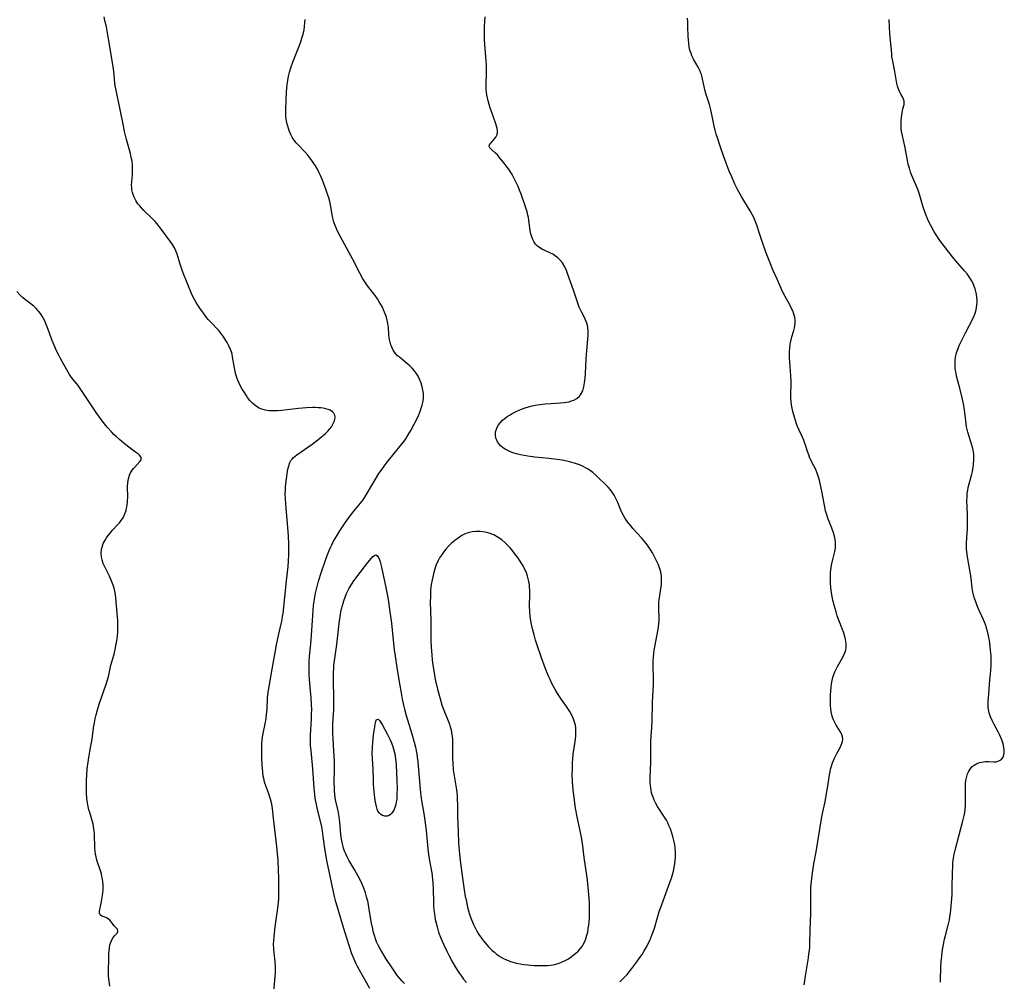
# Model space of a CAD drawing. Units: inches. Extents: x 2128758 to 2134144, y 218875 to 224302.
# Drawn here: x 2132172 to 2132371, y 221032 to 221227 of the extents above; entities that cross this region are included whole.
import ezdxf

# ---------------------------------------------------------------- set-up
doc = ezdxf.new("R2010")
doc.units = ezdxf.units.IN
doc.header["$MEASUREMENT"] = 0
doc.layers.add('c_19_T13S_R21E', color=245, linetype='Continuous')

msp = doc.modelspace()

# ---------------------------------------------------------------- linework, layer by layer
at = {"layer": 'c_19_T13S_R21E'}
for points in [[(2132223.57, 221030, 860), (2132223.84, 221033.14, 860), (2132223.88, 221033.98, 860), (2132223.89, 221034.63, 860), (2132223.88, 221035.27, 860), (2132223.84, 221036.05, 860), (2132223.77, 221036.77, 860), (2132223.62, 221037.9, 860), (2132223.53, 221038.84, 860), (2132223.51, 221039.63, 860), (2132223.54, 221040.44, 860), (2132223.6, 221041.25, 860), (2132223.83, 221043.21, 860), (2132224.01, 221044.62, 860), (2132224.38, 221046.99, 860), (2132224.46, 221047.58, 860), (2132224.52, 221048.18, 860), (2132224.56, 221048.78, 860), (2132224.58, 221050.02, 860), (2132224.58, 221053.01, 860), (2132224.53, 221054.74, 860), (2132224.41, 221056.63, 860), (2132224.14, 221059.45, 860), (2132223.52, 221065.17, 860), (2132223.28, 221067.1, 860), (2132223.12, 221068.01, 860), (2132222.88, 221069.02, 860), (2132222.54, 221070.1, 860), (2132221.94, 221071.69, 860), (2132221.7, 221072.43, 860), (2132221.57, 221072.92, 860), (2132221.42, 221073.69, 860), (2132221.32, 221074.47, 860), (2132221.2, 221075.86, 860), (2132221.14, 221077.3, 860), (2132221.11, 221078.82, 860), (2132221.14, 221080.16, 860), (2132221.21, 221081.05, 860), (2132221.29, 221081.58, 860), (2132221.42, 221082.27, 860), (2132221.83, 221084.26, 860), (2132222, 221085.32, 860), (2132222.1, 221086.23, 860), (2132222.18, 221087.16, 860), (2132222.3, 221089.49, 860), (2132222.43, 221090.67, 860), (2132222.61, 221091.83, 860), (2132223.22, 221095.27, 860), (2132224.19, 221100.54, 860), (2132224.52, 221102.1, 860), (2132225.07, 221104.45, 860), (2132225.24, 221105.25, 860), (2132225.34, 221105.92, 860), (2132225.43, 221106.58, 860), (2132226.12, 221113.13, 860), (2132226.46, 221116.09, 860), (2132226.55, 221117.21, 860), (2132226.6, 221118.41, 860), (2132226.61, 221119.17, 860), (2132226.58, 221120.49, 860), (2132226.49, 221122.27, 860), (2132226.32, 221124.72, 860), (2132225.96, 221128.66, 860), (2132225.9, 221129.86, 860), (2132225.88, 221130.68, 860), (2132225.9, 221131.49, 860), (2132225.94, 221132.16, 860), (2132226.06, 221133.34, 860), (2132226.41, 221135.72, 860), (2132226.56, 221136.43, 860), (2132226.79, 221137.08, 860), (2132227.01, 221137.49, 860), (2132227.24, 221137.79, 860), (2132227.55, 221138.12, 860), (2132228.19, 221138.64, 860), (2132230.64, 221140.29, 860), (2132231.33, 221140.78, 860), (2132232.48, 221141.65, 860), (2132233.29, 221142.31, 860), (2132233.93, 221142.88, 860), (2132234.56, 221143.52, 860), (2132235.19, 221144.31, 860), (2132235.56, 221144.94, 860), (2132235.76, 221145.4, 860), (2132235.89, 221145.84, 860), (2132235.93, 221146.28, 860), (2132235.86, 221146.68, 860), (2132235.69, 221147.03, 860), (2132235.41, 221147.34, 860), (2132234.92, 221147.65, 860), (2132234.53, 221147.81, 860), (2132234.09, 221147.94, 860), (2132233.55, 221148.06, 860), (2132233.04, 221148.13, 860), (2132232.51, 221148.17, 860), (2132231.93, 221148.2, 860), (2132231.34, 221148.2, 860), (2132230.14, 221148.15, 860), (2132228.53, 221148.02, 860), (2132225.08, 221147.61, 860), (2132224.31, 221147.54, 860), (2132223.56, 221147.5, 860), (2132222.62, 221147.53, 860), (2132221.78, 221147.64, 860), (2132220.93, 221147.91, 860), (2132220.62, 221148.05, 860), (2132220.07, 221148.39, 860), (2132219.64, 221148.73, 860), (2132219.23, 221149.11, 860), (2132218.73, 221149.65, 860), (2132218.26, 221150.23, 860), (2132217.94, 221150.68, 860), (2132217.46, 221151.41, 860), (2132217.16, 221151.9, 860), (2132216.88, 221152.41, 860), (2132216.47, 221153.25, 860), (2132216.23, 221153.84, 860), (2132216.02, 221154.45, 860), (2132215.84, 221155.08, 860), (2132215.71, 221155.58, 860), (2132215.52, 221156.55, 860), (2132215.23, 221158.44, 860), (2132215.11, 221158.96, 860), (2132214.97, 221159.45, 860), (2132214.79, 221159.94, 860), (2132214.49, 221160.64, 860), (2132214.14, 221161.32, 860), (2132213.88, 221161.78, 860), (2132213.31, 221162.65, 860), (2132213.01, 221163.05, 860), (2132212.69, 221163.44, 860), (2132212.35, 221163.82, 860), (2132210.8, 221165.47, 860), (2132210.31, 221166.03, 860), (2132209.84, 221166.62, 860), (2132209.34, 221167.26, 860), (2132208.57, 221168.31, 860), (2132208.19, 221168.87, 860), (2132207.83, 221169.44, 860), (2132207.5, 221170.02, 860), (2132207.19, 221170.63, 860), (2132206.91, 221171.26, 860), (2132205.17, 221175.59, 860), (2132204.89, 221176.35, 860), (2132204.61, 221177.2, 860), (2132204.04, 221179.19, 860), (2132203.78, 221179.88, 860), (2132203.47, 221180.51, 860), (2132203.1, 221181.13, 860), (2132202.74, 221181.66, 860), (2132200.65, 221184.45, 860), (2132199.88, 221185.42, 860), (2132199.54, 221185.82, 860), (2132199.04, 221186.36, 860), (2132197.28, 221188.04, 860), (2132196.78, 221188.55, 860), (2132196.38, 221189.02, 860), (2132196.1, 221189.4, 860), (2132195.69, 221190.04, 860), (2132195.35, 221190.7, 860), (2132195.19, 221191.07, 860), (2132195, 221191.65, 860), (2132194.87, 221192.24, 860), (2132194.83, 221192.66, 860), (2132194.82, 221193.09, 860), (2132194.86, 221193.89, 860), (2132194.97, 221195.24, 860), (2132195.01, 221196.06, 860), (2132195, 221196.64, 860), (2132194.98, 221197.23, 860), (2132194.89, 221198.03, 860), (2132194.75, 221198.78, 860), (2132194.57, 221199.53, 860), (2132193.77, 221202.42, 860), (2132193.39, 221204.01, 860), (2132193.14, 221205.18, 860), (2132192.5, 221208.46, 860), (2132191.62, 221212.61, 860), (2132191.52, 221213.22, 860), (2132191.43, 221213.85, 860), (2132191.19, 221216.17, 860), (2132191.08, 221217.05, 860), (2132190.95, 221217.95, 860), (2132190.09, 221223.17, 860), (2132189.73, 221225.14, 860), (2132189.43, 221226.48, 860), (2132189.25, 221227.17, 860)], [(2132240.93, 221175.36, 862), (2132239.44, 221178.28, 862), (2132237.06, 221182.68, 862), (2132236.39, 221183.99, 862), (2132236.15, 221184.51, 862), (2132235.93, 221185.03, 862), (2132235.63, 221185.89, 862), (2132235.52, 221186.29, 862), (2132235.41, 221186.81, 862), (2132235.04, 221189.15, 862), (2132234.88, 221189.87, 862), (2132234.67, 221190.6, 862), (2132234.42, 221191.33, 862), (2132234.13, 221192.15, 862), (2132233.36, 221194.15, 862), (2132232.97, 221195.11, 862), (2132232.72, 221195.65, 862), (2132232.36, 221196.37, 862), (2132231.96, 221197.08, 862), (2132231.66, 221197.56, 862), (2132231.37, 221197.97, 862), (2132230.91, 221198.59, 862), (2132230.41, 221199.2, 862), (2132229.83, 221199.87, 862), (2132228.55, 221201.22, 862), (2132228.07, 221201.75, 862), (2132227.63, 221202.3, 862), (2132227.28, 221202.85, 862), (2132226.98, 221203.43, 862), (2132226.72, 221204.03, 862), (2132226.58, 221204.39, 862), (2132226.37, 221205.08, 862), (2132226.2, 221205.78, 862), (2132226.08, 221206.5, 862), (2132226.01, 221207.17, 862), (2132225.99, 221207.78, 862), (2132225.99, 221208.52, 862), (2132226.13, 221212.02, 862), (2132226.18, 221212.79, 862), (2132226.25, 221213.52, 862), (2132226.36, 221214.35, 862), (2132226.52, 221215.18, 862), (2132226.71, 221215.99, 862), (2132226.97, 221216.85, 862), (2132227.45, 221218.2, 862), (2132228.51, 221220.9, 862), (2132228.98, 221222.16, 862), (2132229.23, 221222.91, 862), (2132229.48, 221223.72, 862), (2132229.67, 221224.54, 862), (2132229.78, 221225.21, 862), (2132229.85, 221226.05, 862), (2132229.86, 221226.64, 862)], [(2132301.47, 221046.28, 864), (2132301.71, 221046.97, 864), (2132303.58, 221052.15, 864), (2132303.9, 221053.07, 864), (2132304.2, 221053.99, 864), (2132304.33, 221054.46, 864), (2132304.49, 221055.19, 864), (2132304.62, 221055.92, 864), (2132304.7, 221056.66, 864), (2132304.74, 221057.2, 864), (2132304.74, 221057.8, 864), (2132304.72, 221058.46, 864), (2132304.66, 221059.12, 864), (2132304.58, 221059.78, 864), (2132304.47, 221060.37, 864), (2132304.28, 221061.2, 864), (2132304.08, 221061.92, 864), (2132303.72, 221063, 864), (2132303.42, 221063.71, 864), (2132303.17, 221064.25, 864), (2132302.9, 221064.77, 864), (2132302.53, 221065.39, 864), (2132301.13, 221067.53, 864), (2132300.72, 221068.25, 864), (2132300.44, 221068.83, 864), (2132300.2, 221069.42, 864), (2132300.05, 221069.87, 864), (2132299.92, 221070.33, 864), (2132299.81, 221070.84, 864), (2132299.73, 221071.35, 864), (2132299.65, 221072.19, 864), (2132299.63, 221073.25, 864), (2132299.75, 221076.58, 864), (2132299.78, 221080.48, 864), (2132299.85, 221081.89, 864), (2132299.95, 221083.42, 864), (2132300.03, 221084.8, 864), (2132300.11, 221088.54, 864), (2132300.27, 221092.28, 864), (2132300.27, 221093.67, 864), (2132300.21, 221095.58, 864), (2132300.21, 221096.2, 864), (2132300.22, 221096.91, 864), (2132300.27, 221097.74, 864), (2132300.34, 221098.44, 864), (2132300.43, 221099.13, 864), (2132300.6, 221100.18, 864), (2132301.18, 221103.02, 864), (2132301.3, 221103.8, 864), (2132301.39, 221104.58, 864), (2132301.42, 221105.1, 864), (2132301.42, 221105.59, 864), (2132301.34, 221107.56, 864), (2132301.34, 221108.23, 864), (2132301.39, 221108.89, 864), (2132301.5, 221109.73, 864), (2132301.8, 221111.62, 864), (2132301.89, 221112.37, 864), (2132301.94, 221113.12, 864), (2132301.94, 221113.62, 864), (2132301.9, 221114.11, 864), (2132301.75, 221114.96, 864), (2132301.51, 221115.76, 864), (2132301.21, 221116.55, 864), (2132300.9, 221117.22, 864), (2132300.45, 221118.13, 864), (2132300.08, 221118.8, 864), (2132299.73, 221119.39, 864), (2132299.36, 221119.97, 864), (2132298.88, 221120.65, 864), (2132298.57, 221121.05, 864), (2132297.89, 221121.84, 864), (2132296.12, 221123.76, 864), (2132295.76, 221124.18, 864), (2132295.3, 221124.77, 864), (2132294.86, 221125.37, 864), (2132294.49, 221125.92, 864), (2132294.15, 221126.5, 864), (2132293.86, 221127.09, 864), (2132293.03, 221129.14, 864), (2132292.71, 221129.81, 864), (2132292.34, 221130.48, 864), (2132291.91, 221131.12, 864), (2132291.6, 221131.53, 864), (2132291.1, 221132.11, 864), (2132290.65, 221132.58, 864), (2132289.14, 221134.06, 864), (2132288.7, 221134.45, 864), (2132288.01, 221135.04, 864), (2132287.56, 221135.39, 864), (2132287.09, 221135.71, 864), (2132286.66, 221135.97, 864), (2132286.22, 221136.21, 864), (2132285.69, 221136.47, 864), (2132285.13, 221136.69, 864), (2132284.34, 221136.97, 864), (2132283.34, 221137.24, 864), (2132282.79, 221137.37, 864), (2132281.83, 221137.54, 864), (2132280.85, 221137.68, 864), (2132279.14, 221137.88, 864), (2132276.34, 221138.17, 864), (2132274.9, 221138.35, 864), (2132274.17, 221138.47, 864), (2132273.39, 221138.62, 864), (2132272.63, 221138.82, 864), (2132271.89, 221139.05, 864), (2132271.37, 221139.25, 864), (2132270.82, 221139.5, 864), (2132270.31, 221139.78, 864), (2132269.95, 221140.01, 864), (2132269.4, 221140.47, 864), (2132268.94, 221140.99, 864), (2132268.76, 221141.27, 864), (2132268.6, 221141.59, 864), (2132268.46, 221142, 864), (2132268.36, 221142.65, 864), (2132268.39, 221143.31, 864), (2132268.53, 221143.85, 864), (2132268.67, 221144.2, 864), (2132268.96, 221144.68, 864), (2132269.34, 221145.17, 864), (2132269.8, 221145.63, 864), (2132270.25, 221146.01, 864), (2132270.74, 221146.37, 864), (2132271.31, 221146.74, 864), (2132271.73, 221146.98, 864), (2132272.55, 221147.42, 864), (2132273.4, 221147.8, 864), (2132274.37, 221148.15, 864), (2132275.05, 221148.35, 864), (2132275.74, 221148.53, 864), (2132276.77, 221148.74, 864), (2132277.41, 221148.84, 864), (2132278.42, 221148.95, 864), (2132279.59, 221149.04, 864), (2132281.49, 221149.15, 864), (2132282.22, 221149.21, 864), (2132282.73, 221149.28, 864), (2132283.23, 221149.38, 864), (2132283.72, 221149.52, 864), (2132284.19, 221149.7, 864), (2132284.8, 221150.04, 864), (2132285.31, 221150.48, 864), (2132285.55, 221150.78, 864), (2132285.98, 221151.58, 864), (2132286.21, 221152.37, 864), (2132286.37, 221153.22, 864), (2132286.47, 221154.13, 864), (2132286.54, 221155.06, 864), (2132286.69, 221157.99, 864), (2132286.75, 221158.92, 864), (2132287.04, 221162, 864), (2132287.09, 221162.82, 864), (2132287.1, 221163.29, 864), (2132287.1, 221163.75, 864), (2132287.05, 221164.29, 864), (2132286.96, 221164.82, 864), (2132286.82, 221165.27, 864), (2132286.65, 221165.72, 864), (2132286.32, 221166.4, 864), (2132285.78, 221167.43, 864), (2132285.52, 221167.97, 864), (2132285.28, 221168.52, 864), (2132284.91, 221169.53, 864), (2132284.13, 221171.94, 864), (2132282.93, 221175.32, 864), (2132282.7, 221175.93, 864), (2132282.37, 221176.64, 864), (2132281.87, 221177.44, 864), (2132281.35, 221178.06, 864), (2132280.93, 221178.46, 864), (2132280.49, 221178.81, 864), (2132279.93, 221179.18, 864), (2132279.36, 221179.47, 864), (2132278.21, 221179.99, 864), (2132277.75, 221180.22, 864), (2132277.45, 221180.4, 864), (2132277.11, 221180.65, 864), (2132276.79, 221180.92, 864), (2132276.47, 221181.25, 864), (2132276.19, 221181.62, 864), (2132275.91, 221182.14, 864), (2132275.69, 221182.7, 864), (2132275.51, 221183.35, 864), (2132275.4, 221183.96, 864), (2132275.12, 221186.11, 864), (2132275.03, 221186.62, 864), (2132274.91, 221187.12, 864), (2132274.75, 221187.74, 864), (2132274.35, 221188.99, 864), (2132273.53, 221191.36, 864), (2132273.24, 221192.14, 864), (2132272.95, 221192.86, 864), (2132272.63, 221193.58, 864), (2132272.23, 221194.38, 864), (2132271.86, 221195.06, 864), (2132271.59, 221195.52, 864), (2132271.11, 221196.26, 864), (2132270.78, 221196.73, 864), (2132270.07, 221197.66, 864), (2132269.12, 221198.85, 864), (2132268.75, 221199.26, 864), (2132268.38, 221199.63, 864), (2132267.57, 221200.37, 864), (2132267.24, 221200.71, 864), (2132267.1, 221200.99, 864), (2132267.12, 221201.29, 864), (2132267.33, 221201.61, 864), (2132267.84, 221202.14, 864), (2132268.18, 221202.54, 864), (2132268.42, 221202.89, 864), (2132268.61, 221203.26, 864), (2132268.74, 221203.68, 864), (2132268.77, 221204.13, 864), (2132268.72, 221204.59, 864), (2132268.59, 221205.08, 864), (2132268.46, 221205.53, 864), (2132267.98, 221206.93, 864), (2132267.29, 221208.82, 864), (2132267.07, 221209.5, 864), (2132266.88, 221210.19, 864), (2132266.69, 221211.06, 864), (2132266.56, 221211.83, 864), (2132266.49, 221212.61, 864), (2132266.46, 221213.07, 864), (2132266.47, 221213.84, 864), (2132266.54, 221215.53, 864), (2132266.56, 221216.17, 864), (2132266.53, 221217.52, 864), (2132266.42, 221219.13, 864), (2132266.19, 221221.6, 864), (2132266.13, 221222.58, 864), (2132266.11, 221223.29, 864), (2132266.11, 221224, 864), (2132266.15, 221225.14, 864), (2132266.3, 221227.18, 864)], [(2132330.78, 221031.5, 866), (2132331.07, 221033.7, 866), (2132331.6, 221036.93, 866), (2132331.71, 221037.68, 866), (2132331.8, 221038.44, 866), (2132331.86, 221039.17, 866), (2132331.89, 221039.88, 866), (2132331.94, 221042.46, 866), (2132332.08, 221046.01, 866), (2132332.1, 221047.37, 866), (2132332.08, 221049.79, 866), (2132332.11, 221051.15, 866), (2132332.21, 221052.44, 866), (2132332.42, 221054.15, 866), (2132332.72, 221055.96, 866), (2132333.15, 221058.35, 866), (2132334.24, 221065.07, 866), (2132334.44, 221066.11, 866), (2132334.97, 221068.47, 866), (2132335.22, 221069.77, 866), (2132335.53, 221071.66, 866), (2132335.87, 221073.96, 866), (2132335.97, 221074.51, 866), (2132336.09, 221075.05, 866), (2132336.28, 221075.72, 866), (2132336.5, 221076.38, 866), (2132336.9, 221077.33, 866), (2132337.35, 221078.24, 866), (2132337.88, 221079.2, 866), (2132338.18, 221079.77, 866), (2132338.39, 221080.24, 866), (2132338.52, 221080.69, 866), (2132338.56, 221081.14, 866), (2132338.5, 221081.59, 866), (2132338.35, 221082.04, 866), (2132338.13, 221082.49, 866), (2132337.82, 221083.04, 866), (2132337.24, 221083.96, 866), (2132336.86, 221084.66, 866), (2132336.62, 221085.21, 866), (2132336.43, 221085.78, 866), (2132336.22, 221086.65, 866), (2132336.13, 221087.28, 866), (2132336.07, 221087.97, 866), (2132336.05, 221088.73, 866), (2132336.09, 221090.15, 866), (2132336.12, 221090.81, 866), (2132336.2, 221091.69, 866), (2132336.28, 221092.35, 866), (2132336.4, 221093, 866), (2132336.54, 221093.62, 866), (2132336.73, 221094.23, 866), (2132336.94, 221094.78, 866), (2132337.19, 221095.31, 866), (2132337.46, 221095.85, 866), (2132338.53, 221097.7, 866), (2132338.91, 221098.44, 866), (2132339.06, 221098.82, 866), (2132339.17, 221099.2, 866), (2132339.24, 221099.63, 866), (2132339.24, 221100.52, 866), (2132339.11, 221101.31, 866), (2132338.89, 221102.16, 866), (2132338.7, 221102.75, 866), (2132338.48, 221103.34, 866), (2132337.76, 221105.19, 866), (2132337.44, 221106.11, 866), (2132337.19, 221106.87, 866), (2132336.81, 221108.23, 866), (2132336.57, 221109.22, 866), (2132336.42, 221109.98, 866), (2132336.23, 221111.17, 866), (2132336.14, 221111.89, 866), (2132336.07, 221112.72, 866), (2132336.04, 221113.42, 866), (2132336.04, 221114.12, 866), (2132336.07, 221114.76, 866), (2132336.13, 221115.39, 866), (2132336.27, 221116.33, 866), (2132336.39, 221116.96, 866), (2132336.94, 221119.12, 866), (2132337.07, 221119.78, 866), (2132337.11, 221120.27, 866), (2132337.11, 221120.82, 866), (2132337.04, 221121.49, 866), (2132336.9, 221122.16, 866), (2132336.61, 221123.1, 866), (2132336.35, 221123.81, 866), (2132335.54, 221125.83, 866), (2132335.3, 221126.52, 866), (2132335.09, 221127.29, 866), (2132334.93, 221128.06, 866), (2132334.39, 221130.93, 866), (2132333.92, 221133.18, 866), (2132333.74, 221133.91, 866), (2132333.47, 221134.73, 866), (2132333.09, 221135.66, 866), (2132332.32, 221137.18, 866), (2132331.84, 221138.19, 866), (2132331.67, 221138.64, 866), (2132331.44, 221139.29, 866), (2132331.02, 221140.61, 866), (2132330.84, 221141.13, 866), (2132330.6, 221141.73, 866), (2132330.34, 221142.32, 866), (2132329.73, 221143.65, 866), (2132329.41, 221144.39, 866), (2132329.23, 221144.88, 866), (2132329, 221145.57, 866), (2132328.79, 221146.26, 866), (2132328.49, 221147.43, 866), (2132328.34, 221148.08, 866), (2132328.21, 221148.74, 866), (2132328.12, 221149.4, 866), (2132328.05, 221150.15, 866), (2132328.04, 221150.86, 866), (2132328.12, 221152.97, 866), (2132328.12, 221153.49, 866), (2132328.07, 221154.61, 866), (2132327.84, 221157.46, 866), (2132327.79, 221158.23, 866), (2132327.78, 221159.14, 866), (2132327.8, 221159.64, 866), (2132327.83, 221160.13, 866), (2132327.94, 221161.03, 866), (2132328.12, 221161.92, 866), (2132328.28, 221162.52, 866), (2132328.65, 221163.74, 866), (2132328.8, 221164.32, 866), (2132328.89, 221164.79, 866), (2132328.94, 221165.26, 866), (2132328.93, 221165.85, 866), (2132328.85, 221166.44, 866), (2132328.68, 221167.1, 866), (2132328.43, 221167.75, 866), (2132328.27, 221168.1, 866), (2132327.91, 221168.82, 866), (2132326.92, 221170.64, 866), (2132326.33, 221171.81, 866), (2132325.31, 221174.14, 866), (2132324.43, 221176.05, 866), (2132323.92, 221177.26, 866), (2132323.03, 221179.61, 866), (2132322.26, 221181.76, 866), (2132321.78, 221183.2, 866), (2132321.2, 221185.06, 866), (2132320.87, 221185.94, 866), (2132320.58, 221186.59, 866), (2132320.26, 221187.22, 866), (2132319.83, 221187.95, 866), (2132318.52, 221190.03, 866), (2132318.05, 221190.84, 866), (2132317.3, 221192.25, 866), (2132316.75, 221193.39, 866), (2132316.12, 221194.81, 866), (2132315.62, 221196.01, 866), (2132314.98, 221197.63, 866), (2132314.44, 221199.09, 866), (2132313.79, 221201.04, 866), (2132313.21, 221202.7, 866), (2132312.96, 221203.49, 866), (2132312.76, 221204.26, 866), (2132312.64, 221204.76, 866), (2132312.18, 221207.13, 866), (2132311.89, 221208.38, 866), (2132311.59, 221209.47, 866), (2132310.96, 221211.51, 866), (2132310.76, 221212.19, 866), (2132310.53, 221213.13, 866), (2132310.15, 221214.9, 866), (2132309.98, 221215.5, 866), (2132309.87, 221215.82, 866), (2132309.66, 221216.32, 866), (2132309.29, 221217.03, 866), (2132308.37, 221218.65, 866), (2132308.06, 221219.28, 866), (2132307.88, 221219.75, 866), (2132307.67, 221220.43, 866), (2132307.52, 221221.13, 866), (2132307.41, 221221.85, 866), (2132307.34, 221222.59, 866), (2132307.31, 221223.24, 866), (2132307.26, 221225.21, 866), (2132307.23, 221226.06, 866), (2132307.16, 221226.9, 866)], [(2132361.6, 221159.46, 868), (2132361.85, 221160.16, 868), (2132362.1, 221160.74, 868), (2132362.37, 221161.31, 868), (2132363.36, 221163.31, 868), (2132364.88, 221166.25, 868), (2132365.24, 221167.07, 868), (2132365.45, 221167.71, 868), (2132365.61, 221168.35, 868), (2132365.68, 221168.93, 868), (2132365.71, 221169.51, 868), (2132365.71, 221169.89, 868), (2132365.66, 221170.51, 868), (2132365.57, 221171.12, 868), (2132365.45, 221171.66, 868), (2132365.3, 221172.19, 868), (2132365.14, 221172.65, 868), (2132364.95, 221173.11, 868), (2132364.59, 221173.86, 868), (2132364.38, 221174.21, 868), (2132364.12, 221174.61, 868), (2132363.66, 221175.24, 868), (2132363.16, 221175.85, 868), (2132361.77, 221177.43, 868), (2132361.02, 221178.33, 868), (2132359.97, 221179.63, 868), (2132359.08, 221180.77, 868), (2132358.19, 221181.98, 868), (2132357.28, 221183.32, 868), (2132356.96, 221183.84, 868), (2132356.33, 221184.98, 868), (2132356.01, 221185.6, 868), (2132355.72, 221186.24, 868), (2132355.38, 221187.04, 868), (2132355.11, 221187.77, 868), (2132354.86, 221188.51, 868), (2132354.65, 221189.18, 868), (2132354.11, 221191.08, 868), (2132353.83, 221191.96, 868), (2132353.58, 221192.61, 868), (2132352.51, 221195.14, 868), (2132352.26, 221195.79, 868), (2132352.01, 221196.58, 868), (2132351.79, 221197.38, 868), (2132351.6, 221198.24, 868), (2132351.08, 221201.07, 868), (2132350.47, 221203.71, 868), (2132350.36, 221204.4, 868), (2132350.32, 221205.03, 868), (2132350.33, 221205.65, 868), (2132350.36, 221206.26, 868), (2132350.42, 221206.92, 868), (2132350.55, 221207.79, 868), (2132350.71, 221208.57, 868), (2132350.95, 221209.46, 868), (2132350.97, 221210.12, 868), (2132350.85, 221210.56, 868), (2132350.6, 221211.05, 868), (2132350.31, 221211.57, 868), (2132350.1, 221211.97, 868), (2132349.91, 221212.41, 868), (2132349.77, 221212.79, 868), (2132349.64, 221213.19, 868), (2132349.49, 221213.74, 868), (2132349.33, 221214.5, 868), (2132349.05, 221216.14, 868), (2132348.65, 221218.2, 868), (2132348.5, 221219.17, 868), (2132348.44, 221219.71, 868), (2132348.09, 221223.79, 868), (2132347.99, 221225.15, 868), (2132347.94, 221226.67, 868)], [(2132242.99, 221030.77, 862), (2132240.89, 221034.45, 862), (2132240.5, 221035.16, 862), (2132240.2, 221035.73, 862), (2132239.93, 221036.31, 862), (2132239.58, 221037.14, 862), (2132239.35, 221037.76, 862), (2132237.89, 221042.19, 862), (2132237.03, 221045.1, 862), (2132236.33, 221047.37, 862), (2132236.09, 221048.23, 862), (2132235.81, 221049.37, 862), (2132234.28, 221056.62, 862), (2132234.05, 221057.89, 862), (2132233.95, 221058.59, 862), (2132233.56, 221061.46, 862), (2132233.3, 221063.1, 862), (2132233.1, 221064.06, 862), (2132232.47, 221066.63, 862), (2132232.18, 221067.94, 862), (2132231.94, 221069.21, 862), (2132231.84, 221069.96, 862), (2132231.69, 221071.32, 862), (2132231.63, 221072.16, 862), (2132231.46, 221075.13, 862), (2132231.07, 221078.85, 862), (2132231, 221079.79, 862), (2132230.98, 221080.47, 862), (2132230.97, 221081.16, 862), (2132230.99, 221081.9, 862), (2132231.18, 221085.28, 862), (2132231.2, 221086.18, 862), (2132231.21, 221087.16, 862), (2132231.19, 221088.14, 862), (2132231.11, 221089.59, 862), (2132231, 221090.87, 862), (2132230.77, 221093.18, 862), (2132230.7, 221094.28, 862), (2132230.67, 221095.64, 862), (2132230.7, 221096.76, 862), (2132230.78, 221097.87, 862), (2132231.03, 221100.41, 862), (2132231.17, 221102.18, 862), (2132231.42, 221106.16, 862), (2132231.5, 221107.23, 862), (2132231.59, 221108.15, 862), (2132231.71, 221109.06, 862), (2132231.84, 221109.87, 862), (2132232, 221110.68, 862), (2132232.18, 221111.48, 862), (2132232.61, 221113.1, 862), (2132233.2, 221115.01, 862), (2132233.92, 221117.17, 862), (2132234.32, 221118.26, 862), (2132234.73, 221119.29, 862), (2132235.06, 221120.05, 862), (2132235.26, 221120.46, 862), (2132235.62, 221121.15, 862), (2132236.29, 221122.28, 862), (2132236.9, 221123.24, 862), (2132237.99, 221124.92, 862), (2132238.76, 221126.01, 862), (2132239.75, 221127.27, 862), (2132241.08, 221128.87, 862), (2132241.6, 221129.55, 862), (2132242.16, 221130.41, 862), (2132243.4, 221132.58, 862), (2132244.09, 221133.74, 862), (2132244.81, 221134.87, 862), (2132245.23, 221135.5, 862), (2132246.05, 221136.61, 862), (2132246.46, 221137.14, 862), (2132249.31, 221140.66, 862), (2132249.89, 221141.41, 862), (2132250.21, 221141.88, 862), (2132250.74, 221142.7, 862), (2132251.23, 221143.53, 862), (2132251.94, 221144.83, 862), (2132252.57, 221146.09, 862), (2132252.86, 221146.7, 862), (2132253.09, 221147.26, 862), (2132253.3, 221147.85, 862), (2132253.55, 221148.67, 862), (2132253.72, 221149.49, 862), (2132253.8, 221150.22, 862), (2132253.79, 221151.07, 862), (2132253.69, 221151.73, 862), (2132253.55, 221152.39, 862), (2132253.32, 221153.12, 862), (2132253.01, 221153.91, 862), (2132252.7, 221154.53, 862), (2132252.35, 221155.13, 862), (2132251.95, 221155.68, 862), (2132251.53, 221156.17, 862), (2132251.07, 221156.62, 862), (2132250.73, 221156.93, 862), (2132248.94, 221158.35, 862), (2132248.57, 221158.68, 862), (2132248.23, 221159.03, 862), (2132247.95, 221159.38, 862), (2132247.69, 221159.77, 862), (2132247.38, 221160.39, 862), (2132247.2, 221160.89, 862), (2132247.06, 221161.4, 862), (2132246.9, 221162.25, 862), (2132246.81, 221163.04, 862), (2132246.71, 221164.37, 862), (2132246.61, 221165.18, 862), (2132246.48, 221165.83, 862), (2132246.3, 221166.47, 862), (2132246.09, 221167.11, 862), (2132245.74, 221167.96, 862), (2132245.49, 221168.49, 862), (2132245.21, 221169, 862), (2132244.86, 221169.6, 862), (2132244.49, 221170.19, 862), (2132244.03, 221170.83, 862), (2132242.73, 221172.46, 862), (2132242.2, 221173.2, 862), (2132241.55, 221174.25, 862), (2132240.93, 221175.36, 862)], [(2132190.42, 221031.19, 858), (2132190.21, 221032.7, 858), (2132190.15, 221033.3, 858), (2132190.13, 221034.03, 858), (2132190.15, 221034.79, 858), (2132190.23, 221036.26, 858), (2132190.24, 221037.75, 858), (2132190.26, 221038.45, 858), (2132190.32, 221039.02, 858), (2132190.43, 221039.57, 858), (2132190.59, 221040.1, 858), (2132190.79, 221040.58, 858), (2132191.08, 221041.06, 858), (2132191.37, 221041.39, 858), (2132191.88, 221041.9, 858), (2132192.05, 221042.24, 858), (2132191.96, 221042.7, 858), (2132191.35, 221043.37, 858), (2132190.71, 221044.23, 858), (2132190.44, 221044.53, 858), (2132190.14, 221044.77, 858), (2132189.86, 221044.95, 858), (2132189.59, 221045.08, 858), (2132188.79, 221045.36, 858), (2132188.44, 221045.66, 858), (2132188.33, 221045.98, 858), (2132188.33, 221046.32, 858), (2132188.4, 221046.78, 858), (2132188.52, 221047.31, 858), (2132188.72, 221048.34, 858), (2132188.91, 221049.51, 858), (2132188.99, 221050.1, 858), (2132189.04, 221050.6, 858), (2132189.06, 221051.1, 858), (2132189.05, 221051.71, 858), (2132189, 221052.29, 858), (2132188.91, 221052.87, 858), (2132188.82, 221053.39, 858), (2132188.7, 221053.9, 858), (2132188.54, 221054.5, 858), (2132187.87, 221056.47, 858), (2132187.73, 221056.94, 858), (2132187.63, 221057.33, 858), (2132187.53, 221057.84, 858), (2132187.45, 221058.52, 858), (2132187.39, 221059.21, 858), (2132187.3, 221061.97, 858), (2132187.25, 221062.6, 858), (2132187.19, 221063.04, 858), (2132187.02, 221063.93, 858), (2132186.9, 221064.44, 858), (2132186.34, 221066.29, 858), (2132186.18, 221066.89, 858), (2132186.04, 221067.51, 858), (2132185.86, 221068.58, 858), (2132185.78, 221069.21, 858), (2132185.7, 221070.24, 858), (2132185.67, 221071.57, 858), (2132185.7, 221072.8, 858), (2132185.75, 221073.9, 858), (2132185.86, 221075.14, 858), (2132186.03, 221076.53, 858), (2132186.17, 221077.47, 858), (2132186.36, 221078.63, 858), (2132186.81, 221081.21, 858), (2132187.19, 221083.82, 858), (2132187.3, 221084.47, 858), (2132187.46, 221085.27, 858), (2132187.64, 221086.07, 858), (2132187.91, 221087.08, 858), (2132188.28, 221088.23, 858), (2132189.75, 221092.48, 858), (2132190.03, 221093.38, 858), (2132190.19, 221094.07, 858), (2132190.64, 221096.09, 858), (2132191.26, 221098.32, 858), (2132191.5, 221099.28, 858), (2132191.65, 221100, 858), (2132191.78, 221100.72, 858), (2132191.88, 221101.45, 858), (2132192.01, 221102.75, 858), (2132192.04, 221103.31, 858), (2132192.05, 221104.51, 858), (2132192.03, 221105.12, 858), (2132191.99, 221105.83, 858), (2132191.76, 221108.17, 858), (2132191.65, 221109.7, 858), (2132191.56, 221110.4, 858), (2132191.44, 221111.09, 858), (2132191.28, 221111.69, 858), (2132191.08, 221112.29, 858), (2132190.8, 221112.99, 858), (2132190.31, 221114.08, 858), (2132189.37, 221115.98, 858), (2132189.07, 221116.69, 858), (2132188.84, 221117.4, 858), (2132188.74, 221117.93, 858), (2132188.68, 221118.75, 858), (2132188.75, 221119.56, 858), (2132188.84, 221119.95, 858), (2132189.09, 221120.68, 858), (2132189.45, 221121.38, 858), (2132189.74, 221121.84, 858), (2132190.06, 221122.3, 858), (2132190.52, 221122.88, 858), (2132190.91, 221123.33, 858), (2132191.97, 221124.46, 858), (2132192.35, 221124.91, 858), (2132192.71, 221125.36, 858), (2132193.15, 221126.06, 858), (2132193.4, 221126.57, 858), (2132193.69, 221127.39, 858), (2132193.81, 221127.88, 858), (2132193.9, 221128.38, 858), (2132194, 221129.24, 858), (2132194.02, 221130.08, 858), (2132194, 221132.18, 858), (2132194.05, 221133.01, 858), (2132194.18, 221133.8, 858), (2132194.4, 221134.55, 858), (2132194.53, 221134.85, 858), (2132194.93, 221135.53, 858), (2132195.18, 221135.85, 858), (2132195.44, 221136.16, 858), (2132196.46, 221137.27, 858), (2132196.71, 221137.65, 858), (2132196.73, 221138.13, 858), (2132196.48, 221138.52, 858), (2132196.18, 221138.79, 858), (2132195.63, 221139.2, 858), (2132194.22, 221140.21, 858), (2132193.28, 221140.94, 858), (2132192.33, 221141.74, 858), (2132191.68, 221142.31, 858), (2132191.2, 221142.78, 858), (2132190.74, 221143.26, 858), (2132189.9, 221144.22, 858), (2132188.87, 221145.53, 858), (2132187.67, 221147.17, 858), (2132186.02, 221149.59, 858), (2132184.43, 221152.02, 858), (2132183.99, 221152.62, 858), (2132183.07, 221153.77, 858), (2132182.67, 221154.3, 858), (2132182.29, 221154.9, 858), (2132180.85, 221157.35, 858), (2132180.43, 221158.11, 858), (2132180.14, 221158.66, 858), (2132179.65, 221159.69, 858), (2132179.08, 221160.95, 858), (2132178.74, 221161.73, 858), (2132178.52, 221162.3, 858), (2132177.94, 221164, 858), (2132177.57, 221164.99, 858), (2132177.24, 221165.73, 858), (2132177, 221166.19, 858), (2132176.74, 221166.64, 858), (2132176.37, 221167.18, 858), (2132175.97, 221167.7, 858), (2132175.51, 221168.22, 858), (2132175.03, 221168.67, 858), (2132174.48, 221169.13, 858), (2132173.33, 221170, 858), (2132172.78, 221170.45, 858), (2132172.19, 221170.99, 858), (2132171.63, 221171.63, 858)], [(2132358.31, 221032, 868), (2132358.31, 221033.17, 868), (2132358.34, 221034.32, 868), (2132358.38, 221035.23, 868), (2132358.45, 221036.16, 868), (2132358.55, 221037.26, 868), (2132358.65, 221038.12, 868), (2132358.83, 221039.31, 868), (2132359.12, 221040.72, 868), (2132359.29, 221041.42, 868), (2132359.85, 221043.57, 868), (2132360.1, 221044.61, 868), (2132360.22, 221045.25, 868), (2132360.34, 221045.99, 868), (2132360.42, 221046.7, 868), (2132360.55, 221048.19, 868), (2132360.63, 221049.69, 868), (2132360.68, 221051.17, 868), (2132360.73, 221054.15, 868), (2132360.77, 221055.5, 868), (2132360.82, 221056.16, 868), (2132360.92, 221057.1, 868), (2132361.06, 221057.89, 868), (2132361.24, 221058.69, 868), (2132362.03, 221061.56, 868), (2132362.84, 221064.64, 868), (2132363.09, 221065.71, 868), (2132363.2, 221066.35, 868), (2132363.28, 221066.96, 868), (2132363.35, 221067.79, 868), (2132363.37, 221068.62, 868), (2132363.35, 221071.04, 868), (2132363.36, 221071.61, 868), (2132363.38, 221072.18, 868), (2132363.45, 221072.8, 868), (2132363.61, 221073.63, 868), (2132363.77, 221074.17, 868), (2132364, 221074.67, 868), (2132364.42, 221075.3, 868), (2132364.73, 221075.63, 868), (2132365.09, 221075.91, 868), (2132365.44, 221076.12, 868), (2132365.82, 221076.29, 868), (2132366.19, 221076.41, 868), (2132366.58, 221076.5, 868), (2132366.97, 221076.57, 868), (2132367.36, 221076.6, 868), (2132367.98, 221076.61, 868), (2132369.07, 221076.57, 868), (2132369.53, 221076.59, 868), (2132369.99, 221076.69, 868), (2132370.37, 221076.88, 868), (2132370.69, 221077.16, 868), (2132370.94, 221077.51, 868), (2132371.12, 221077.96, 868), (2132371.2, 221078.46, 868), (2132371.2, 221078.96, 868), (2132371.13, 221079.48, 868), (2132370.95, 221080.23, 868), (2132370.68, 221081.01, 868), (2132370.22, 221082.07, 868), (2132369.94, 221082.63, 868), (2132369.16, 221084.08, 868), (2132368.73, 221084.95, 868), (2132368.41, 221085.69, 868), (2132368.16, 221086.44, 868), (2132368.06, 221086.81, 868), (2132367.99, 221087.19, 868), (2132367.95, 221087.57, 868), (2132367.93, 221088.1, 868), (2132367.96, 221088.82, 868), (2132368.09, 221090.28, 868), (2132368.29, 221093.14, 868), (2132368.47, 221094.94, 868), (2132368.55, 221096.18, 868), (2132368.56, 221096.85, 868), (2132368.53, 221097.94, 868), (2132368.43, 221099.15, 868), (2132368.27, 221100.63, 868), (2132368.19, 221101.13, 868), (2132368.02, 221102.06, 868), (2132367.86, 221102.72, 868), (2132367.67, 221103.42, 868), (2132367.45, 221104.11, 868), (2132367.21, 221104.79, 868), (2132367.02, 221105.26, 868), (2132365.94, 221107.61, 868), (2132365.65, 221108.29, 868), (2132365.42, 221108.89, 868), (2132365.13, 221109.78, 868), (2132364.9, 221110.69, 868), (2132364.8, 221111.2, 868), (2132364.73, 221111.72, 868), (2132364.52, 221113.63, 868), (2132364.4, 221114.57, 868), (2132363.91, 221117.18, 868), (2132363.7, 221118.48, 868), (2132363.58, 221119.61, 868), (2132363.56, 221120.17, 868), (2132363.55, 221120.71, 868), (2132363.6, 221121.89, 868), (2132363.73, 221123.67, 868), (2132363.79, 221125.23, 868), (2132363.78, 221126.32, 868), (2132363.66, 221128.25, 868), (2132363.63, 221129.18, 868), (2132363.67, 221130.26, 868), (2132363.72, 221130.9, 868), (2132363.8, 221131.47, 868), (2132363.9, 221132.03, 868), (2132364.08, 221132.79, 868), (2132364.63, 221134.75, 868), (2132364.75, 221135.27, 868), (2132364.92, 221136.14, 868), (2132364.99, 221136.66, 868), (2132365.06, 221137.66, 868), (2132365.06, 221138.13, 868), (2132365.03, 221138.69, 868), (2132364.96, 221139.24, 868), (2132364.83, 221139.91, 868), (2132364.66, 221140.57, 868), (2132363.83, 221143.19, 868), (2132363.69, 221143.73, 868), (2132363.57, 221144.28, 868), (2132363.47, 221144.88, 868), (2132363.4, 221145.49, 868), (2132363.24, 221147.2, 868), (2132363.09, 221148.17, 868), (2132362.94, 221148.98, 868), (2132362.67, 221150.19, 868), (2132362.21, 221152.11, 868), (2132361.57, 221154.57, 868), (2132361.45, 221155.12, 868), (2132361.35, 221155.67, 868), (2132361.28, 221156.24, 868), (2132361.25, 221156.83, 868), (2132361.27, 221157.64, 868), (2132361.36, 221158.44, 868), (2132361.48, 221159.01, 868), (2132361.6, 221159.46, 868)], [(2132249.94, 221031.72, 864), (2132249.47, 221032.23, 864), (2132249.02, 221032.76, 864), (2132248.58, 221033.3, 864), (2132247.72, 221034.5, 864), (2132246.22, 221036.79, 864), (2132245.42, 221038.06, 864), (2132245.09, 221038.62, 864), (2132244.7, 221039.37, 864), (2132244.34, 221040.16, 864), (2132244.1, 221040.81, 864), (2132243.88, 221041.48, 864), (2132243.66, 221042.24, 864), (2132243.54, 221042.78, 864), (2132243.3, 221043.97, 864), (2132242.85, 221046.69, 864), (2132242.59, 221048.1, 864), (2132242.31, 221049.29, 864), (2132242.08, 221050.1, 864), (2132241.76, 221051.01, 864), (2132241.56, 221051.51, 864), (2132241.16, 221052.41, 864), (2132240.62, 221053.48, 864), (2132239.95, 221054.66, 864), (2132239.13, 221056, 864), (2132238.72, 221056.7, 864), (2132238.39, 221057.34, 864), (2132238.1, 221057.96, 864), (2132237.87, 221058.53, 864), (2132237.66, 221059.11, 864), (2132237.5, 221059.69, 864), (2132237.36, 221060.27, 864), (2132237.24, 221060.92, 864), (2132237.13, 221061.81, 864), (2132236.89, 221064.37, 864), (2132236.76, 221065.46, 864), (2132236.54, 221066.68, 864), (2132236.1, 221068.59, 864), (2132235.96, 221069.32, 864), (2132235.87, 221070, 864), (2132235.82, 221070.64, 864), (2132235.79, 221071.29, 864), (2132235.77, 221072.42, 864), (2132235.82, 221075.16, 864), (2132235.8, 221076.73, 864), (2132235.71, 221078.69, 864), (2132235.52, 221081.3, 864), (2132235.49, 221082.21, 864), (2132235.48, 221083.13, 864), (2132235.51, 221084.23, 864), (2132235.67, 221087.18, 864), (2132235.71, 221088.63, 864), (2132235.7, 221090.16, 864), (2132235.62, 221092.28, 864), (2132235.6, 221093.96, 864), (2132235.61, 221094.7, 864), (2132235.65, 221095.44, 864), (2132235.7, 221096.13, 864), (2132235.8, 221096.96, 864), (2132236.28, 221100.31, 864), (2132236.78, 221104.55, 864), (2132236.97, 221105.96, 864), (2132237.12, 221106.81, 864), (2132237.25, 221107.51, 864), (2132237.42, 221108.2, 864), (2132237.69, 221109.14, 864), (2132237.95, 221109.87, 864), (2132238.24, 221110.59, 864), (2132238.49, 221111.11, 864), (2132238.8, 221111.68, 864), (2132239.25, 221112.42, 864), (2132239.74, 221113.13, 864), (2132240.98, 221114.84, 864), (2132241.85, 221115.99, 864), (2132242.53, 221116.85, 864), (2132243.27, 221117.73, 864), (2132243.59, 221118.07, 864), (2132243.88, 221118.31, 864), (2132244.2, 221118.4, 864), (2132244.5, 221118.21, 864), (2132244.71, 221117.87, 864), (2132244.89, 221117.39, 864), (2132245.02, 221117, 864), (2132245.3, 221115.94, 864), (2132245.81, 221113.69, 864), (2132246.15, 221112.12, 864), (2132246.47, 221110.46, 864), (2132246.72, 221108.99, 864), (2132246.9, 221107.85, 864), (2132247.33, 221104.59, 864), (2132247.57, 221102.51, 864), (2132247.89, 221099.21, 864), (2132248.05, 221097.9, 864), (2132248.39, 221095.65, 864), (2132248.79, 221093.17, 864), (2132249.2, 221090.83, 864), (2132249.51, 221089.23, 864), (2132249.77, 221088, 864), (2132249.95, 221087.22, 864), (2132250.3, 221085.92, 864), (2132251.45, 221082.23, 864), (2132251.93, 221080.57, 864), (2132252.19, 221079.51, 864), (2132252.46, 221078.11, 864), (2132252.55, 221077.51, 864), (2132252.65, 221076.65, 864), (2132252.73, 221075.79, 864), (2132253.1, 221071.07, 864), (2132253.24, 221069.66, 864), (2132253.44, 221068.32, 864), (2132253.85, 221066.11, 864), (2132254.07, 221064.71, 864), (2132254.33, 221062.65, 864), (2132254.71, 221058.97, 864), (2132254.85, 221057.81, 864), (2132255.05, 221056.53, 864), (2132255.47, 221054.11, 864), (2132255.64, 221052.81, 864), (2132255.71, 221052.11, 864), (2132255.79, 221050.86, 864), (2132255.83, 221048.13, 864), (2132255.86, 221047.43, 864), (2132255.91, 221046.62, 864), (2132256, 221045.82, 864), (2132256.09, 221045.19, 864), (2132256.18, 221044.68, 864), (2132256.35, 221043.93, 864), (2132256.55, 221043.19, 864), (2132256.87, 221042.16, 864), (2132257.34, 221040.9, 864), (2132257.83, 221039.72, 864), (2132258.52, 221038.26, 864), (2132258.91, 221037.5, 864), (2132259.69, 221036.06, 864), (2132260.15, 221035.26, 864), (2132260.68, 221034.38, 864), (2132261.07, 221033.78, 864), (2132261.48, 221033.2, 864), (2132261.92, 221032.61, 864), (2132262.47, 221031.95, 864)], [(2132293.48, 221032.09, 864), (2132294.1, 221032.66, 864), (2132294.68, 221033.27, 864), (2132294.96, 221033.57, 864), (2132295.94, 221034.77, 864), (2132296.95, 221036.11, 864), (2132297.56, 221036.98, 864), (2132297.99, 221037.64, 864), (2132298.41, 221038.32, 864), (2132298.93, 221039.22, 864), (2132299.24, 221039.82, 864), (2132299.53, 221040.43, 864), (2132299.98, 221041.49, 864), (2132300.25, 221042.22, 864), (2132300.48, 221042.93, 864), (2132301.1, 221045.08, 864), (2132301.47, 221046.28, 864)]]:
    msp.add_polyline3d(points, dxfattribs=at)
for points in [[(2132286, 221039.5, 862), (2132286.33, 221040.13, 862), (2132286.61, 221040.8, 862), (2132286.83, 221041.5, 862), (2132286.99, 221042.12, 862), (2132287.12, 221042.84, 862), (2132287.21, 221043.52, 862), (2132287.28, 221044.2, 862), (2132287.34, 221045.05, 862), (2132287.39, 221046.52, 862), (2132287.37, 221048.06, 862), (2132287.25, 221049.72, 862), (2132286.96, 221052.64, 862), (2132286.78, 221054.08, 862), (2132286.28, 221057.19, 862), (2132285.93, 221060.13, 862), (2132285.66, 221061.67, 862), (2132284.87, 221065.47, 862), (2132284.55, 221067.17, 862), (2132284.39, 221068.21, 862), (2132284.16, 221069.86, 862), (2132284.05, 221070.83, 862), (2132283.96, 221071.81, 862), (2132283.92, 221072.53, 862), (2132283.88, 221074.07, 862), (2132283.9, 221075.17, 862), (2132283.94, 221076.36, 862), (2132283.99, 221077.14, 862), (2132284.09, 221078.12, 862), (2132284.48, 221080.68, 862), (2132284.54, 221081.18, 862), (2132284.6, 221081.84, 862), (2132284.63, 221082.49, 862), (2132284.63, 221082.8, 862), (2132284.59, 221083.4, 862), (2132284.5, 221083.99, 862), (2132284.34, 221084.61, 862), (2132284.13, 221085.22, 862), (2132283.79, 221085.98, 862), (2132283.39, 221086.72, 862), (2132283.13, 221087.14, 862), (2132282.71, 221087.77, 862), (2132281.7, 221089.19, 862), (2132280.9, 221090.38, 862), (2132280.42, 221091.17, 862), (2132280.09, 221091.78, 862), (2132279.77, 221092.4, 862), (2132279.39, 221093.23, 862), (2132279.1, 221093.88, 862), (2132278.42, 221095.57, 862), (2132277.66, 221097.62, 862), (2132276.72, 221100.35, 862), (2132276.46, 221101.16, 862), (2132276.16, 221102.21, 862), (2132275.84, 221103.46, 862), (2132275.6, 221104.65, 862), (2132275.4, 221105.98, 862), (2132275.31, 221106.9, 862), (2132275.24, 221108.2, 862), (2132275.28, 221110.28, 862), (2132275.28, 221111.24, 862), (2132275.25, 221111.8, 862), (2132275.2, 221112.35, 862), (2132275.1, 221113.05, 862), (2132274.99, 221113.57, 862), (2132274.86, 221114.08, 862), (2132274.61, 221114.77, 862), (2132274.4, 221115.26, 862), (2132274.17, 221115.73, 862), (2132273.93, 221116.18, 862), (2132273.67, 221116.62, 862), (2132273.23, 221117.31, 862), (2132272.87, 221117.85, 862), (2132272.49, 221118.37, 862), (2132271.92, 221119.11, 862), (2132271.32, 221119.82, 862), (2132270.96, 221120.2, 862), (2132270.3, 221120.84, 862), (2132269.61, 221121.43, 862), (2132268.88, 221121.95, 862), (2132267.99, 221122.45, 862), (2132267.08, 221122.8, 862), (2132266.27, 221123.01, 862), (2132265.27, 221123.13, 862), (2132264.39, 221123.14, 862), (2132263.61, 221123.05, 862), (2132262.85, 221122.87, 862), (2132262.39, 221122.71, 862), (2132261.57, 221122.31, 862), (2132260.79, 221121.82, 862), (2132260.12, 221121.33, 862), (2132259.48, 221120.78, 862), (2132258.84, 221120.16, 862), (2132258.31, 221119.57, 862), (2132257.82, 221118.95, 862), (2132257.43, 221118.38, 862), (2132257.07, 221117.79, 862), (2132256.71, 221117.11, 862), (2132256.39, 221116.37, 862), (2132256.12, 221115.61, 862), (2132255.89, 221114.84, 862), (2132255.74, 221114.25, 862), (2132255.54, 221113.35, 862), (2132255.38, 221112.41, 862), (2132255.25, 221111.24, 862), (2132255.19, 221110.02, 862), (2132255.17, 221108.87, 862), (2132255.26, 221105.2, 862), (2132255.32, 221101.09, 862), (2132255.36, 221099.72, 862), (2132255.46, 221098.18, 862), (2132255.57, 221097.1, 862), (2132255.68, 221096.17, 862), (2132255.93, 221094.52, 862), (2132256.24, 221092.94, 862), (2132256.64, 221091.24, 862), (2132257.09, 221089.57, 862), (2132257.52, 221088.11, 862), (2132257.8, 221087.32, 862), (2132258.05, 221086.67, 862), (2132258.66, 221085.22, 862), (2132259.06, 221084.16, 862), (2132259.22, 221083.66, 862), (2132259.38, 221083.03, 862), (2132259.5, 221082.4, 862), (2132259.59, 221081.76, 862), (2132259.65, 221081.12, 862), (2132259.67, 221080.58, 862), (2132259.68, 221079.78, 862), (2132259.66, 221078.16, 862), (2132259.67, 221077.22, 862), (2132259.71, 221076.27, 862), (2132259.83, 221074.98, 862), (2132260.29, 221072.13, 862), (2132260.46, 221070.91, 862), (2132260.58, 221069.79, 862), (2132260.63, 221069.15, 862), (2132260.68, 221067.77, 862), (2132260.7, 221065.54, 862), (2132260.79, 221062.47, 862), (2132260.9, 221060.16, 862), (2132261.02, 221058.6, 862), (2132261.24, 221056.63, 862), (2132261.76, 221052.56, 862), (2132262.02, 221050.71, 862), (2132262.26, 221049.33, 862), (2132262.4, 221048.64, 862), (2132262.73, 221047.18, 862), (2132262.92, 221046.46, 862), (2132263.12, 221045.76, 862), (2132263.32, 221045.15, 862), (2132263.55, 221044.51, 862), (2132263.95, 221043.56, 862), (2132264.29, 221042.87, 862), (2132264.65, 221042.21, 862), (2132265.01, 221041.64, 862), (2132265.53, 221040.89, 862), (2132265.89, 221040.41, 862), (2132266.27, 221039.95, 862), (2132267.02, 221039.12, 862), (2132267.71, 221038.43, 862), (2132268.15, 221038.05, 862), (2132268.59, 221037.68, 862), (2132269.35, 221037.15, 862), (2132269.95, 221036.8, 862), (2132270.58, 221036.5, 862), (2132271.41, 221036.18, 862), (2132271.87, 221036.04, 862), (2132272.6, 221035.86, 862), (2132273.35, 221035.73, 862), (2132274.1, 221035.62, 862), (2132274.85, 221035.53, 862), (2132276.18, 221035.42, 862), (2132277.44, 221035.37, 862), (2132278.2, 221035.37, 862), (2132278.86, 221035.4, 862), (2132279.51, 221035.47, 862), (2132280.36, 221035.62, 862), (2132281.04, 221035.81, 862), (2132281.68, 221036.04, 862), (2132282.3, 221036.31, 862), (2132282.95, 221036.66, 862), (2132283.38, 221036.93, 862), (2132284.02, 221037.38, 862), (2132284.62, 221037.87, 862), (2132285.07, 221038.3, 862), (2132285.48, 221038.76, 862), (2132285.85, 221039.26, 862)], [(2132244.43, 221067.02, 866), (2132244.28, 221067.56, 866), (2132244.16, 221068.14, 866), (2132244.06, 221068.77, 866), (2132243.91, 221069.92, 866), (2132243.77, 221071.24, 866), (2132243.72, 221072.01, 866), (2132243.69, 221072.84, 866), (2132243.64, 221075.11, 866), (2132243.5, 221077.2, 866), (2132243.46, 221078.35, 866), (2132243.49, 221079.44, 866), (2132243.57, 221080.52, 866), (2132243.71, 221081.96, 866), (2132243.82, 221082.82, 866), (2132243.94, 221083.61, 866), (2132244.05, 221084.21, 866), (2132244.19, 221084.73, 866), (2132244.34, 221085.1, 866), (2132244.65, 221085.22, 866), (2132245, 221084.86, 866), (2132245.45, 221084.09, 866), (2132246.54, 221082.08, 866), (2132247.02, 221081.13, 866), (2132247.33, 221080.38, 866), (2132247.58, 221079.67, 866), (2132247.8, 221078.94, 866), (2132247.98, 221078.17, 866), (2132248.14, 221077.18, 866), (2132248.26, 221075.98, 866), (2132248.36, 221074.29, 866), (2132248.41, 221072.85, 866), (2132248.46, 221071, 866), (2132248.45, 221070.14, 866), (2132248.43, 221069.58, 866), (2132248.39, 221069.04, 866), (2132248.31, 221068.48, 866), (2132248.2, 221067.95, 866), (2132248.02, 221067.32, 866), (2132247.87, 221066.93, 866), (2132247.69, 221066.57, 866), (2132247.42, 221066.18, 866), (2132247.16, 221065.91, 866), (2132246.86, 221065.71, 866), (2132246.48, 221065.57, 866), (2132245.98, 221065.57, 866), (2132245.52, 221065.7, 866), (2132245.17, 221065.91, 866), (2132244.83, 221066.25, 866), (2132244.61, 221066.6, 866)]]:
    msp.add_polyline3d(points, close=True, dxfattribs=at)

doc.saveas('drawing.dxf')
